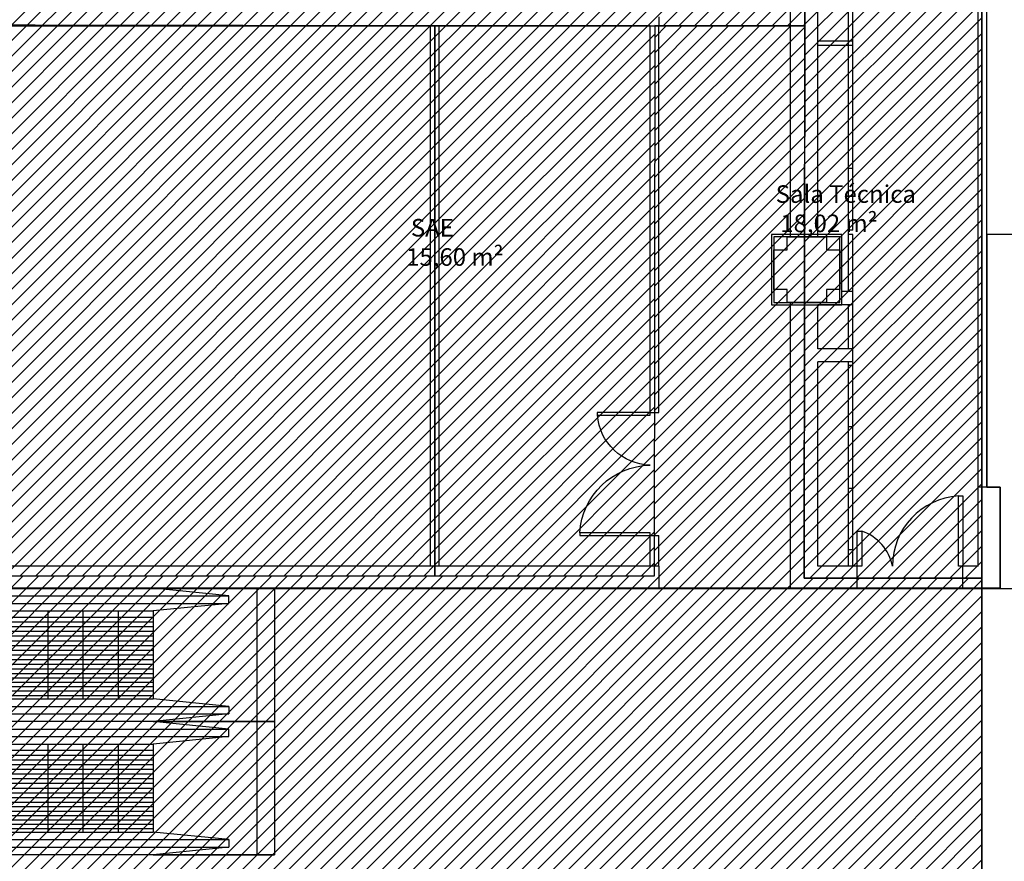
# Model space of a CAD drawing. Units: millimetres. Extents: x -550 to 311, y -277 to 129.
# Drawn here: x -314 to -302, y 5 to 15 of the extents above; entities that cross this region are included whole.
import ezdxf

# ---------------------------------------------------------------- set-up
doc = ezdxf.new("R2010")
doc.units = ezdxf.units.MM
doc.header["$MEASUREMENT"] = 0
for name, color, linetype in [('DRYWALL', 90, 'Continuous'), ('ESQUADRIAS', 2, 'Continuous'), ('MANCHAS OPERACIONAL', 254, 'Continuous'), ('MANCHAS ÁREAS TÉCNICAS', 252, 'Continuous'), ('PAREDES', 130, 'Continuous'), ('PILARES', 5, 'Continuous'), ('TEXTOS', 2, 'Continuous'), ('VISTAS', 7, 'Continuous'), ('ÁREAS', 42, 'Continuous')]:
    doc.layers.add(name, color=color, linetype=linetype)
for name, color, linetype, true_color in [('MANCHAS CIAS AÉREAS', 7, 'Continuous', 0xffc285), ('MANCHAS COMERCIAL', 7, 'Continuous', 0xbdffff), ('MANCHAS ÓRGÃOS PÚBLICOS', 7, 'Continuous', 0xffffd1)]:
    doc.layers.add(name, color=color, linetype=linetype, true_color=true_color)
doc.styles.get("Standard").update_dxf_attribs({"font": 'arial.ttf'})
pattern_1 = [(45, (-519.04055, 1e-14), (-0.08838835, 0.08838835), [])]

# ---------------------------------------------------------------- blocks, each defined once
blk = doc.blocks.new('A$C4E4D073F')
at = {"layer": 'PILARES'}
for p, q in [((0.175, 0.775), (0.625, 0.775)), ((0.025, 0.175), (0.025, 0.625)), ((0.775, 0.625), (0.775, 0.175)), ((0.625, 0.025), (0.175, 0.025))]:
    blk.add_line(p, q, dxfattribs=at)
for points in [[(0.8, 0.8), (0, 0.8), (0, 0), (0.8, 0)], [(0.025, 0.175), (0.025, 0.625), (0.175, 0.625), (0.175, 0.775), (0.625, 0.775), (0.625, 0.625), (0.775, 0.625), (0.775, 0.175), (0.625, 0.175), (0.625, 0.025), (0.175, 0.025), (0.175, 0.175)], [(0.775, 0.775), (0.025, 0.775), (0.025, 0.025), (0.775, 0.025)]]:
    blk.add_lwpolyline(points, close=True, dxfattribs=at)
blk = doc.blocks.new('A$C34B25E40')
at = {"layer": 'PILARES'}
blk.add_blockref('A$C4E4D073F', (37.725, 22), dxfattribs=at)
blk = doc.blocks.new('A$C02096785')
for points in [[(1.2, 0), (1.15, 0), (1.15, 0.8), (1.2, 0.8)], [(0.05, 0), (0, 0), (0, 0.4), (0.05, 0.4)]]:
    blk.add_lwpolyline(points, close=True)
at = {"color": 251}
for centre, radius, start, end in [((1.203, -0.001), 0.803, 93.7835, 179.9117), ((-0.119, -0.101), 0.528, 10.9938, 71.378)]:
    blk.add_arc(centre, radius, start, end, dxfattribs=at)
blk = doc.blocks.new('A$C29423831')
at = {"layer": 'VISTAS'}
for p, q in [((14.301, 1.516), (7.174, 1.516)), ((12.921, 1.516), (14.101, 1.516)), ((13.781, 1.43), (12.921, 1.516)), ((14.101, 1.516), (14.101, 0)), ((14.101, 1.516), (14.301, 1.516)), ((14.301, 1.516), (14.301, 0)), ((7.196, 1.43), (13.781, 1.43)), ((13.781, 1.344), (13.781, 1.43)), ((7.218, 1.344), (13.781, 1.344)), ((7.24, 1.258), (12.921, 1.258)), ((11.721, 1.258), (11.721, 0.595)), ((11.721, 1.258), (11.721, 0.258)), ((12.121, 1.258), (12.121, 0.595)), ((12.121, 1.258), (12.121, 0.258)), ((12.521, 1.258), (12.521, 0.595)), ((12.521, 1.258), (12.521, 0.258)), ((13.781, 1.344), (12.921, 1.258)), ((12.921, 1.258), (12.921, 0.258)), ((10.932, 1.188), (12.921, 1.188)), ((10.946, 1.134), (12.921, 1.134)), ((10.96, 1.08), (12.921, 1.08)), ((10.974, 1.027), (12.921, 1.027)), ((10.988, 0.973), (12.921, 0.973)), ((11.002, 0.919), (12.921, 0.919)), ((11.016, 0.865), (12.921, 0.865)), ((11.03, 0.812), (12.921, 0.812)), ((11.043, 0.758), (12.921, 0.758)), ((11.057, 0.704), (12.921, 0.704)), ((11.071, 0.65), (12.921, 0.65)), ((11.085, 0.597), (12.921, 0.597)), ((11.098, 0.547), (12.921, 0.547)), ((11.111, 0.497), (12.921, 0.497)), ((11.124, 0.447), (12.921, 0.447)), ((11.137, 0.397), (12.921, 0.397)), ((11.149, 0.347), (12.921, 0.347)), ((7.498, 0.258), (12.921, 0.258)), ((11.162, 0.297), (12.921, 0.297)), ((13.781, 0.172), (12.921, 0.258)), ((7.52, 0.172), (13.781, 0.172)), ((13.781, 0.172), (13.781, 0.086)), ((7.542, 0.086), (13.781, 0.086)), ((13.781, 0.086), (12.921, 0)), ((14.301, 0), (7.564, 0)), ((12.921, 0), (14.101, 0)), ((14.101, 0), (14.301, 0))]:
    blk.add_line(p, q, dxfattribs=at)
blk = doc.blocks.new('A$C1942279E')
at = {"layer": 'VISTAS'}
for p, q in [((14.301, 1.516), (7.174, 1.516)), ((12.921, 1.516), (14.101, 1.516)), ((13.781, 1.43), (12.921, 1.516)), ((14.101, 1.516), (14.101, 0)), ((14.101, 1.516), (14.301, 1.516)), ((14.301, 1.516), (14.301, 0)), ((7.196, 1.43), (13.781, 1.43)), ((13.781, 1.344), (13.781, 1.43)), ((7.218, 1.344), (13.781, 1.344)), ((7.24, 1.258), (12.921, 1.258)), ((11.721, 1.258), (11.721, 0.595)), ((11.721, 1.258), (11.721, 0.258)), ((12.121, 1.258), (12.121, 0.595)), ((12.121, 1.258), (12.121, 0.258)), ((12.521, 1.258), (12.521, 0.595)), ((12.521, 1.258), (12.521, 0.258)), ((13.781, 1.344), (12.921, 1.258)), ((12.921, 1.258), (12.921, 0.258)), ((10.932, 1.188), (12.921, 1.188)), ((10.946, 1.134), (12.921, 1.134)), ((10.96, 1.08), (12.921, 1.08)), ((10.974, 1.027), (12.921, 1.027)), ((10.988, 0.973), (12.921, 0.973)), ((11.002, 0.919), (12.921, 0.919)), ((11.016, 0.865), (12.921, 0.865)), ((11.03, 0.812), (12.921, 0.812)), ((11.043, 0.758), (12.921, 0.758)), ((11.057, 0.704), (12.921, 0.704)), ((11.071, 0.65), (12.921, 0.65)), ((11.085, 0.597), (12.921, 0.597)), ((11.098, 0.547), (12.921, 0.547)), ((11.111, 0.497), (12.921, 0.497)), ((11.124, 0.447), (12.921, 0.447)), ((11.137, 0.397), (12.921, 0.397)), ((11.149, 0.347), (12.921, 0.347)), ((7.498, 0.258), (12.921, 0.258)), ((11.162, 0.297), (12.921, 0.297)), ((13.781, 0.172), (12.921, 0.258)), ((7.52, 0.172), (13.781, 0.172)), ((13.781, 0.172), (13.781, 0.086)), ((7.542, 0.086), (13.781, 0.086)), ((13.781, 0.086), (12.921, 0)), ((14.301, 0), (7.564, 0)), ((12.921, 0), (14.101, 0)), ((14.101, 0), (14.301, 0))]:
    blk.add_line(p, q, dxfattribs=at)
blk = doc.blocks.new('A$C5BA71C24')
for points in [[(0, 0.8), (0.03, 0.8), (0.03, 0), (0, 0)], [(1.37, 0.8), (1.4, 0.8), (1.4, 0.2), (1.37, 0.2)]]:
    blk.add_lwpolyline(points, close=True)
at = {"color": 251}
for centre, radius, start, end in [((-0.02, 0.819), 0.821, 273.5167, 358.6727), ((1.422, 0.82), 0.622, 181.8214, 265.241)]:
    blk.add_arc(centre, radius, start, end, dxfattribs=at)

msp = doc.modelspace()

# ---------------------------------------------------------------- hatches: boundary and pattern name
at = {"layer": 'MANCHAS CIAS AÉREAS'}
h = msp.add_hatch(dxfattribs=at)
h.set_pattern_fill('ANSI31', color=256)
h.set_pattern_definition(pattern_1)
h.paths.add_polyline_path([(-308.851, 14.446), (-306.348, 14.446), (-306.356, 8.184), (-308.851, 8.184)])
at = {"layer": 'MANCHAS COMERCIAL'}
h = msp.add_hatch(dxfattribs=at)
h.set_pattern_fill('ANSI31', color=256)
h.set_pattern_definition(pattern_1)
h.paths.add_polyline_path([(-329.618, 14.485), (-308.851, 14.446), (-308.851, 8.184), (-329.618, 8.184)])
at = {"layer": 'MANCHAS OPERACIONAL'}
h = msp.add_hatch(dxfattribs=at)
h.set_pattern_fill('ANSI31', color=256, style=0)
h.set_pattern_definition([(45, (-519.04055, -269.97324), (-0.088388348, 0.088388348), [])])
h.paths.add_polyline_path([(-302.626, 8.16), (-304.649, 8.16), (-304.641, 14.446), (-306.348, 14.448), (-306.356, 8.184), (-329.618, 8.184), (-329.618, 14.485), (-315.768, 14.459), (-315.768, 21.937), (-323.304, 21.937), (-323.304, 40.796), (-347.729, 40.796), (-347.735, 35.546), (-350.566, 35.546), (-350.617, 35.546), (-350.62, 29.174), (-354.793, 29.171), (-354.782, 16.592), (-342.011, 16.592), (-342.003, -10.729), (-341.493, -10.729), (-341.493, -10.454), (-327.068, -10.454), (-327.068, -8.254), (-321.815, -8.254), (-321.815, -4.954), (-321.765, -4.954), (-320.765, -3.954), (-315.118, -3.954), (-314.118, -4.954), (-313.993, -4.954), (-313.993, -8.654), (-307.743, -8.654), (-307.743, -4.954), (-307.618, -4.954), (-306.618, -3.954), (-302.626, -3.954)])
at = {"layer": 'MANCHAS ÁREAS TÉCNICAS'}
h = msp.add_hatch(dxfattribs=at)
h.set_pattern_fill('ANSI31', color=256)
h.set_pattern_definition(pattern_1)
h.paths.add_polyline_path([(-302.626, 18.211), (-304.636, 18.211), (-304.649, 8.16), (-302.626, 8.16)])
at = {"layer": 'MANCHAS ÓRGÃOS PÚBLICOS'}
h = msp.add_hatch(dxfattribs=at)
h.set_pattern_fill('ANSI31', color=256)
h.set_pattern_definition(pattern_1)
h.paths.add_polyline_path([(-315.768, 24.141), (-315.768, 14.459), (-306.302, 14.446), (-304.641, 14.446), (-304.618, 24.171), (-304.618, 24.171)])

# ---------------------------------------------------------------- linework, layer by layer
at = {"layer": 'DRYWALL'}
for p, q in [((-302.668, 9.196), (-302.668, 18.171)), ((-302.568, 9.196), (-302.568, 18.171)), ((-308.902, 8.296), (-308.902, 14.446)), ((-306.402, 14.446), (-308.802, 14.446)), ((-308.802, 8.296), (-308.802, 14.446)), ((-306.402, 10.046), (-306.402, 14.446)), ((-306.302, 10.046), (-306.302, 14.446)), ((-306.402, 10.046), (-306.302, 10.046)), ((-306.402, 8.646), (-306.302, 8.646)), ((-306.402, 8.296), (-306.402, 8.646)), ((-306.302, 8.296), (-306.302, 8.646))]:
    msp.add_line(p, q, dxfattribs=at)
at = {"layer": 'ESQUADRIAS', "color": 0}
for p, q in [((-304.143, 12.821), (-304.143, 14.971)), ((-304.093, 14.271), (-304.093, 14.971)), ((-304.093, 14.271), (-304.493, 14.271)), ((-304.093, 14.221), (-304.093, 14.271)), ((-304.093, 14.221), (-304.493, 14.221)), ((-304.093, 13.521), (-304.093, 14.221)), ((-304.093, 12.821), (-304.093, 13.521)), ((-304.143, 12.121), (-304.143, 12.821)), ((-304.093, 12.821), (-304.143, 12.821)), ((-304.093, 12.121), (-304.093, 12.821)), ((-304.143, 12.071), (-304.143, 12.121)), ((-304.093, 12.121), (-304.143, 12.121)), ((-304.143, 11.421), (-304.143, 12.071)), ((-304.093, 12.071), (-304.143, 12.071)), ((-304.093, 11.421), (-304.093, 12.071)), ((-304.143, 10.771), (-304.143, 11.271)), ((-304.093, 10.771), (-304.093, 11.271)), ((-304.143, 10.581), (-304.143, 10.621)), ((-304.143, 9.881), (-304.143, 10.581)), ((-304.093, 10.581), (-304.143, 10.581)), ((-304.093, 10.581), (-304.093, 10.621)), ((-304.093, 9.881), (-304.093, 10.581)), ((-304.143, 9.181), (-304.143, 9.881)), ((-304.093, 9.881), (-304.143, 9.881)), ((-304.093, 9.181), (-304.093, 9.881)), ((-304.143, 8.481), (-304.143, 9.181)), ((-304.143, 8.296), (-304.143, 9.181)), ((-304.093, 9.181), (-304.143, 9.181)), ((-304.093, 8.481), (-304.093, 9.181)), ((-304.093, 8.296), (-304.093, 9.181)), ((-304.093, 8.481), (-304.143, 8.481))]:
    msp.add_line(p, q, dxfattribs=at)
at = {"layer": 'MANCHAS CIAS AÉREAS'}
msp.add_lwpolyline([(-308.851, 14.446), (-306.348, 14.446), (-306.356, 8.184), (-308.851, 8.184)], close=True, dxfattribs=at)
at = {"layer": 'MANCHAS COMERCIAL'}
msp.add_lwpolyline([(-329.618, 14.485), (-308.851, 14.446), (-308.851, 8.184), (-329.618, 8.184)], close=True, dxfattribs=at)
at = {"layer": 'MANCHAS OPERACIONAL'}
msp.add_line((-302.626, 8.16), (-302.626, -3.954), dxfattribs=at)
for points in [[(-262.818, 41.121), (-304.543, 41.121), (-304.618, 41.121), (-304.618, 24.171), (-285.853, 24.171), (-285.853, 18.211), (-302.626, 18.211), (-302.626, 8.16), (-304.649, 8.16), (-304.641, 14.446), (-306.348, 14.448), (-306.356, 8.184), (-329.618, 8.184), (-329.618, 14.485), (-315.768, 14.459), (-315.768, 21.937), (-323.304, 21.937), (-323.304, 40.796), (-347.729, 40.796)], [(-262.818, 41.121), (-304.543, 41.121), (-304.618, 41.121), (-304.618, 24.171), (-285.853, 24.171), (-285.853, 18.211), (-302.626, 18.211), (-302.626, -3.954)], [(-302.626, -3.954), (-302.626, 8.16), (-304.649, 8.16), (-304.641, 14.446), (-306.348, 14.448), (-306.356, 8.184), (-329.618, 8.184), (-329.618, 14.485), (-315.768, 14.459), (-315.768, 21.937), (-323.304, 21.937), (-323.304, 40.796), (-347.729, 40.796)]]:
    msp.add_lwpolyline(points, dxfattribs=at)
at = {"layer": 'MANCHAS OPERACIONAL', "color": 4}
msp.add_lwpolyline([(-342.029, 8.043), (-218.595, 8.043), (-218.595, -9.624), (-342.029, -9.624)], close=True, dxfattribs=at)
at = {"layer": 'MANCHAS ÁREAS TÉCNICAS'}
msp.add_lwpolyline([(-302.626, 18.211), (-304.636, 18.211), (-304.649, 8.16), (-302.626, 8.16)], close=True, dxfattribs=at)
at = {"layer": 'MANCHAS ÓRGÃOS PÚBLICOS'}
msp.add_lwpolyline([(-315.768, 24.141), (-315.768, 14.459), (-306.302, 14.446), (-304.641, 14.446), (-304.618, 24.171), (-304.618, 24.171)], close=True, dxfattribs=at)
at = {"layer": 'PAREDES'}
for p, q in [((-304.802, 12.046), (-304.802, 23.771)), ((-304.493, 14.271), (-304.493, 16.371)), ((-306.302, 14.546), (-306.302, 14.446)), ((-315.818, 14.446), (-306.302, 14.446)), ((-304.493, 14.221), (-304.493, 14.271)), ((-304.493, 12.046), (-304.493, 14.221)), ((-304.143, 11.421), (-304.218, 11.421)), ((-304.093, 11.421), (-304.143, 11.421)), ((-304.093, 11.271), (-304.093, 11.421)), ((-304.802, 8.046), (-304.802, 11.296)), ((-304.143, 11.271), (-304.493, 11.271)), ((-304.493, 10.771), (-304.493, 11.271)), ((-304.093, 11.271), (-304.143, 11.271)), ((-304.143, 10.771), (-304.493, 10.771)), ((-304.093, 10.771), (-304.143, 10.771)), ((-304.093, 10.621), (-304.093, 10.771)), ((-304.143, 10.621), (-304.493, 10.621)), ((-304.493, 8.296), (-304.493, 10.621)), ((-304.093, 10.621), (-304.143, 10.621)), ((-302.668, 8.296), (-302.668, 9.196)), ((-302.418, 9.196), (-302.668, 9.196)), ((-302.418, 8.046), (-302.418, 9.196)), ((-306.302, 8.296), (-324.993, 8.296)), ((-306.302, 8.296), (-306.302, 8.046)), ((-304.043, 8.296), (-304.493, 8.296)), ((-304.043, 8.046), (-304.043, 8.296)), ((-302.668, 8.296), (-302.843, 8.296)), ((-302.843, 8.046), (-302.843, 8.296)), ((-306.302, 8.046), (-324.993, 8.046)), ((-304.043, 8.046), (-304.802, 8.046)), ((-302.418, 8.046), (-302.843, 8.046))]:
    msp.add_line(p, q, dxfattribs=at)
at = {"layer": 'ÁREAS'}
msp.add_lwpolyline([(-302.568, 18.171), (-262.818, 18.171), (-262.818, 12.071), (-302.568, 12.071)], close=True, dxfattribs=at)
msp.add_lwpolyline([(-262.818, 12.071), (-302.568, 12.071), (-302.568, 9.196), (-302.418, 9.196), (-302.418, 8.046), (-341.883, 8.046), (-341.883, -3.954), (-327.068, -3.954), (-327.068, -5.354), (-321.865, -5.354), (-321.865, -4.954), (-321.765, -4.954), (-320.765, -3.954), (-297.568, -3.954), (-296.568, -4.954), (-285.743, -4.954), (-285.743, -8.504), (-273.493, -8.504), (-273.493, -4.954), (-262.668, -4.954)], dxfattribs=at)

# ---------------------------------------------------------------- block references
msp.add_blockref('A$C34B25E40', (-342.743, -10.729))
at = {"layer": 'ESQUADRIAS', "color": 0, "xscale": -1, "rotation": 270}
msp.add_blockref('A$C5BA71C24', (-307.202, 8.646), dxfattribs=at)
at = {"layer": 'ESQUADRIAS', "color": 0}
msp.add_blockref('A$C02096785', (-304.043, 8.296), dxfattribs=at)
at = {"layer": 'VISTAS'}
for name, p in [('A$C1942279E', (-324.978, 6.53)), ('A$C29423831', (-324.978, 5.014))]:
    msp.add_blockref(name, p, dxfattribs=at)

# ---------------------------------------------------------------- texts
at = {"layer": 'TEXTOS', "color": 0, "char_height": 0.2, "attachment_point": 1}
for s, insert in [('\\pi1.0251;Sala Técnica\\P\\pi1.2867;18,02 m²', (-305.177, 12.631)), ('\\pi1.5547;SAE\\P\\pi1.2867;15,60 m²', (-309.435, 12.248))]:
    msp.add_mtext_dynamic_manual_height_columns(s, width=3.64094, gutter_width=1, heights=[0], dxfattribs=dict(at, insert=insert))

doc.saveas('drawing.dxf')
